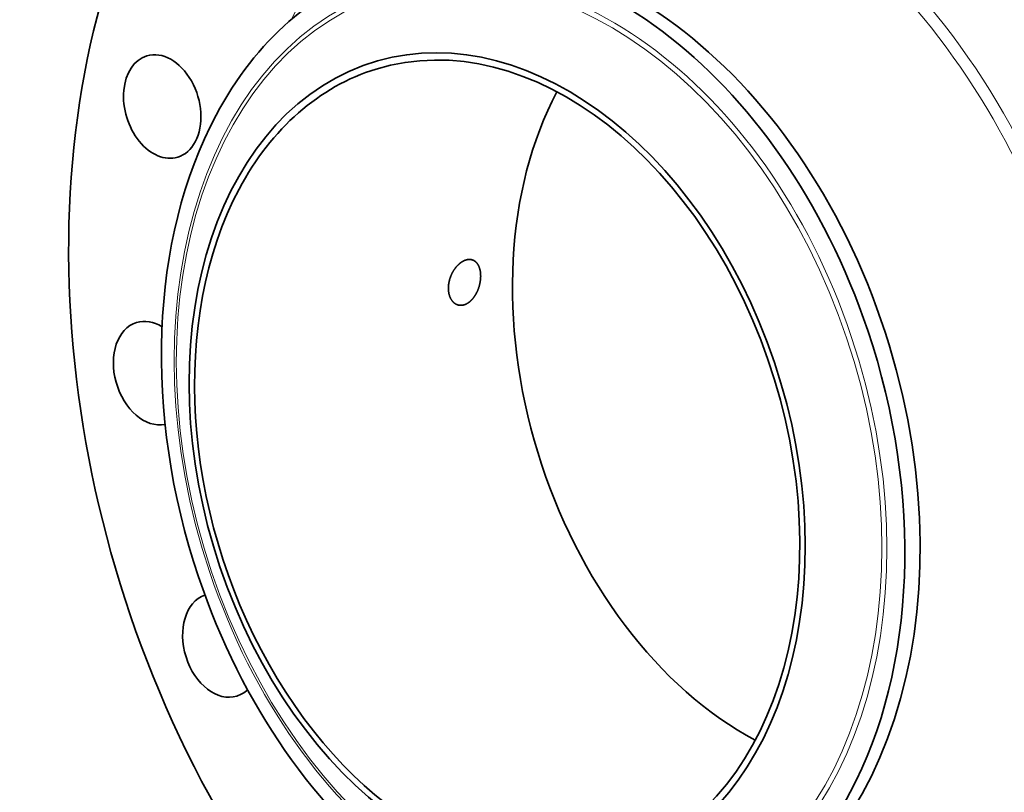
# Model space of a CAD drawing. Extents: x 0 to 10.8, y 0 to 8.3.
# Drawn here: x 6.5 to 9.1, y 4.6 to 6.6 of the extents above; entities that cross this region are included whole.
import ezdxf

# ---------------------------------------------------------------- set-up
doc = ezdxf.new("R2010")
doc.units = 0
doc.header["$MEASUREMENT"] = 0
doc.layers.get('0').update_dxf_attribs({"lineweight": 13})

msp = doc.modelspace()

# ---------------------------------------------------------------- linework, layer by layer
at = {"color": 7, "lineweight": 35, "ltscale": 0.03937}
for centre, major_axis, start_param, end_param in [((8.5702, 5.6662), (0.6177, -2.0183), 0.609851, 3.141585), ((8.2096, 5.5559), (0.6177, -2.0183), 6.283178, 9.424771), ((8.2096, 5.5559), (0.6177, -2.0183), 3.751444, 6.283178), ((7.8896, 5.4579), (0.3795, -1.2398), 6.283185, 9.424777), ((7.8507, 5.446), (-0.3795, 1.2398), 4.751444, 6.283181), ((7.8507, 5.446), (-0.3795, 1.2398), 6.283181, 6.893036), ((7.759, 5.418), (-0.3144, 1.0273), 1.609851, 7.893036), ((7.759, 5.418), (0.3089, -1.0092), 6.283185, 9.424777), ((6.9043, 6.3317), (0.0395, -0.1292), 3.141585, 6.283178), ((6.9043, 6.3317), (0.0395, -0.1292), 0.609851, 3.141585), ((7.759, 5.418), (0.3089, -1.0092), 3.141592, 3.751444), ((8.5702, 5.6662), (0.3089, -1.0092), 3.75202, 5.672758), ((7.8507, 5.446), (0.3795, -1.2398), 3.751444, 4.751444), ((6.9043, 6.3317), (0.0395, -0.1292), 6.283178, 6.893036), ((7.759, 5.418), (0.3089, -1.0092), 3.751444, 6.283185), ((6.8784, 5.6515), (0.0395, -0.1292), 3.141498, 6.213995), ((6.8784, 5.6515), (0.0395, -0.1292), 2.470765, 3.141498), ((7.8507, 5.446), (0.3795, -1.2398), 0.609851, 1.609851), ((7.8507, 5.446), (-0.3795, 1.2398), 1.609851, 3.141589), ((7.0551, 4.9568), (0.0395, -0.1292), 3.168477, 6.283091), ((7.0551, 4.9568), (0.0395, -0.1292), 6.283091, 6.61691), ((7.8507, 5.446), (-0.3795, 1.2398), 3.141589, 3.751444)]:
    msp.add_ellipse(centre, major_axis=major_axis, ratio=0.701208, start_param=start_param, end_param=end_param, dxfattribs=at)
at = {"color": 7, "lineweight": 13, "ltscale": 0.03937}
for centre, major_axis, start_param, end_param in [((8.2096, 5.5559), (0.4508, -1.4729), 5.648227, 10.059737), ((8.1984, 5.5524), (0.4432, -1.448), 5.790918, 9.917034), ((7.8442, 5.4441), (-0.3637, 1.1883), 4.751444, 11.034629), ((7.8405, 5.4429), (-0.3601, 1.1764), 4.751444, 11.034629)]:
    msp.add_ellipse(centre, major_axis=major_axis, ratio=0.701208, start_param=start_param, end_param=end_param, dxfattribs=at)
at = {"color": 7, "lineweight": 35, "ltscale": 0.03937}
for points, knots in [([(7.6957, 5.9403), (7.6917, 5.9416), (7.6873, 5.9421), (7.6828, 5.9415), (7.6751, 5.9392), (7.6676, 5.9347), (7.6646, 5.9325), (7.6617, 5.93), (7.6589, 5.9272)], [0, 0, 0, 0, 0, 0, 5.512471, 5.512471, 5.512471, 9.373992, 9.373992, 9.373992, 9.373992, 9.373992, 9.373992]), ([(7.6945, 5.8389), (7.6994, 5.8442), (7.7037, 5.8504), (7.7074, 5.8572), (7.7135, 5.8719), (7.7166, 5.8875), (7.7173, 5.8954), (7.717, 5.9093), (7.7137, 5.9215), (7.7116, 5.9265), (7.7074, 5.9329), (7.7019, 5.9374), (7.6999, 5.9386), (7.6979, 5.9396), (7.6957, 5.9403)], [0, 0, 0, 0, 0, 0, 7.155807, 7.155807, 7.155807, 14.429976, 14.429976, 14.429976, 20.34886, 20.34886, 20.34886, 23.355473, 23.355473, 23.355473, 23.355473, 23.355473, 23.355473]), ([(7.6589, 5.9272), (7.6519, 5.9203), (7.6458, 5.9117), (7.641, 5.9021), (7.635, 5.8843), (7.634, 5.8663), (7.6345, 5.8588), (7.6373, 5.8464), (7.6431, 5.8364), (7.6462, 5.8326), (7.6505, 5.829), (7.6553, 5.8267), (7.6562, 5.8264), (7.657, 5.8261), (7.6578, 5.8258)], [0, 0, 0, 0, 0, 0, 9.648803, 9.648803, 9.648803, 16.777707, 16.777707, 16.777707, 22.342841, 22.342841, 22.342841, 23.451268, 23.451268, 23.451268, 23.451268, 23.451268, 23.451268]), ([(7.6578, 5.8258), (7.662, 5.8244), (7.6665, 5.8239), (7.6711, 5.8244), (7.6788, 5.8267), (7.6862, 5.8313), (7.6891, 5.8336), (7.6919, 5.8361), (7.6945, 5.8389)], [0, 0, 0, 0, 0, 0, 5.535845, 5.535845, 5.535845, 9.375461, 9.375461, 9.375461, 9.375461, 9.375461, 9.375461])]:
    msp.add_open_spline(points, degree=5, knots=knots, dxfattribs=at)

doc.saveas('drawing.dxf')
